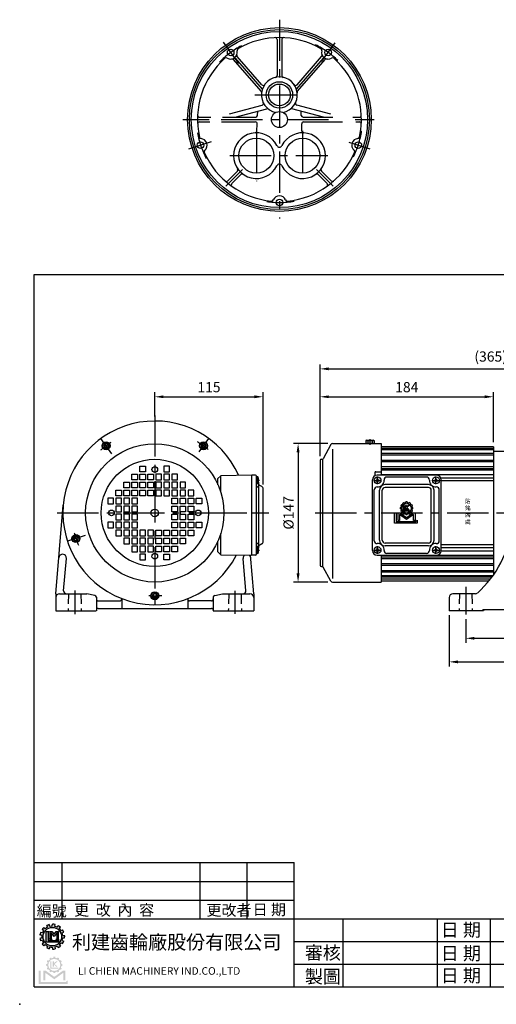
# Model space of a CAD drawing. Extents: x 1275 to 2335, y 13 to 1061.
# Drawn here: x 1275 to 1781, y 13 to 1057 of the extents above; entities that cross this region are included whole.
import ezdxf

# ---------------------------------------------------------------- set-up
doc = ezdxf.new("R2010")
doc.units = 0
doc.header["$LTSCALE"] = 35
doc.header["$MEASUREMENT"] = 0
doc.header["$PDSIZE"] = 10
doc.linetypes.add('CENTER', pattern=[2, 1.25, -0.25, 0.25, -0.25])
doc.linetypes.add('HIDDEN', pattern=[0.45, 0.3, -0.15])
doc.layers.get('DEFPOINTS').update_dxf_attribs({"linetype": 'CONTINUOUS'})
for name, color, linetype in [('BORDER', 5, 'CONTINUOUS'), ('CENTER', 6, 'CENTER'), ('DIM', 3, 'CONTINUOUS'), ('HACHURE', 1, 'CONTINUOUS'), ('HATCH', 1, 'CONTINUOUS'), ('HIDDEN', 4, 'HIDDEN'), ('MAIN', 7, 'CONTINUOUS')]:
    doc.layers.add(name, color=color, linetype=linetype)
doc.styles.add('CHINA', font='ROMANC', dxfattribs={"height": 10.8, "bigfont": 'CHINA'})
doc.styles.add('CLARK', font='KAIU.TTF')
doc.styles.add('ROMANC', font='romanc')
doc.dimstyles.new('CHINA', dxfattribs={"dimscale": 4, "dimtxt": 2.7, "dimasz": 2.3, "dimexe": 1.2, "dimexo": 1.2, "dimgap": 1.2, "dimtad": 1, "dimdec": 1, "dimlfac": -1, "dimzin": 9, "dimdsep": 46, "dimtxsty": 'CHINA', "dimcen": 0, "dimclrd": 3, "dimclre": 3, "dimclrt": 3, "dimadec": 0, "dimazin": 2, "dimtm": 1e-09, "dimtfac": 0.7, "dimtdec": 1, "dimtmove": 0, "dimatfit": 3, "dimfxl": 0, "dimtolj": 1, "dimtzin": 9, "dimlwd": 25, "dimlwe": 25, "dimarcsym": 0})

# ---------------------------------------------------------------- blocks, each defined once
blk = doc.blocks.new('A$C6C350A43')
at = {"layer": 'DIM', "insert": (0.1, 29.9), "char_height": 4.375, "width": 108.124, "attachment_point": 1, "style": 'CHINA'}
blk.add_mtext('{\\fTxt|b0|i0|c136|p2;貼\\P銘\\P牌\\P處}', dxfattribs=at)
blk = doc.blocks.new('A$C7D372D55')
at = {"layer": 'MAIN'}
blk.add_blockref('A$C6C350A43', (0, 0), dxfattribs=at)
blk = doc.blocks.new('A$C201A7DAB')
at = {"layer": 'DIM'}
blk.add_blockref('A$C7D372D55', (0, 0), dxfattribs=at)
blk = doc.blocks.new('A$C54F47C7C')
at = {"layer": 'HACHURE'}
for p, q in [((1.7, 3.9), (2.4, 3.9)), ((1.7, 3.4), (2.4, 3.4)), ((3.4, 4.9), (3.4, 5.6)), ((3.4, 1.7), (3.4, 2.4)), ((3.9, 4.9), (3.9, 5.6)), ((3.9, 1.7), (3.9, 2.4)), ((4.9, 3.9), (5.6, 3.9)), ((4.9, 3.4), (5.6, 3.4))]:
    blk.add_line(p, q, dxfattribs=at)
for centre, radius, start, end in [((3.7, 3.7), 1.95, 172.6341, 187.3659), ((2.4, 4.9), 1, 270, 0), ((2.4, 2.4), 1, 0, 90), ((3.7, 3.7), 1.95, 82.6341, 97.3659), ((3.7, 3.7), 1.95, 262.6341, 277.3659), ((4.9, 4.9), 1, 180, 270), ((4.9, 2.4), 1, 90, 180), ((3.7, 3.7), 1.95, 352.6341, 7.3659)]:
    blk.add_arc(centre, radius, start, end, dxfattribs=at)
at = {"layer": 'MAIN'}
blk.add_circle((3.7, 3.7), 3.65, dxfattribs=at)
blk = doc.blocks.new('A$C1EA87C79')
at = {"layer": 'CENTER', "ltscale": 0.2}
for p, q in [((0, 4.1), (8.2, 4.1)), ((4.1, 0), (4.1, 8.2))]:
    blk.add_line(p, q, dxfattribs=at)
at = {"layer": 'MAIN'}
blk.add_blockref('A$C54F47C7C', (0.4, 0.4), dxfattribs=at)
blk = doc.blocks.new('A$C38B337E3')
at = {"layer": 'CENTER'}
blk.add_line((4.5, 0), (4.5, 6.1), dxfattribs=at)
at = {"layer": 'MAIN'}
for p, q in [((0.6, 4.8), (0, 4.5)), ((0, 4.5), (0, 1.7)), ((0, 1.7), (9, 1.7)), ((0.6, 4.8), (8.4, 4.8)), ((0.9, 1.3), (0.9, 1.7)), ((2.3, 4.5), (2.3, 1.7)), ((6.8, 4.5), (6.8, 1.7)), ((8.1, 1.3), (8.1, 1.7)), ((8.4, 4.8), (9, 4.5)), ((9, 4.5), (9, 1.7))]:
    blk.add_line(p, q, dxfattribs=at)
for centre, start, end in [((0, -2.6), 72.412, 85.6435), ((4.5, -2.6), 72.412, 107.588), ((9, -2.6), 94.3565, 107.588)]:
    blk.add_arc(centre, 7.45, start, end, dxfattribs=at)
blk = doc.blocks.new('A$C25C341DA')
at = {"layer": 'DIM'}
blk.add_blockref('A$C38B337E3', (0, 0), dxfattribs=at)
blk = doc.blocks.new('*D46')
at = {"layer": 'DEFPOINTS', "color": 0}
for p in [(1533.3, 657.2), (1418.3, 631.5), (1533.3, 559.3)]:
    blk.add_point(p, dxfattribs=at)
at = {"layer": 'DIM', "color": 3, "lineweight": 25}
for p, q in [((1418.3, 636.3), (1418.3, 662)), ((1533.3, 564.1), (1533.3, 662)), ((1427.5, 657.2), (1524.1, 657.2))]:
    blk.add_line(p, q, dxfattribs=at)
at = {"layer": 'DIM', "color": 3}
for points in [[(1427.5, 658.7), (1427.5, 655.7), (1418.3, 657.2)], [(1524.1, 658.7), (1524.1, 655.7), (1533.3, 657.2)]]:
    blk.add_solid(points, dxfattribs=at)
at = {"layer": 'DIM', "color": 3, "insert": (1475.8, 667.4), "char_height": 10.8, "attachment_point": 5, "style": 'CHINA'}
blk.add_mtext('\\A1;115', dxfattribs=at)
blk = doc.blocks.new('*D47')
at = {"layer": 'DEFPOINTS', "color": 0}
for p in [(1606.9, 607.5), (1570.4, 460.5), (1606.9, 460.5)]:
    blk.add_point(p, dxfattribs=at)
at = {"layer": 'DIM', "color": 3, "lineweight": 25}
for p, q in [((1602.1, 607.5), (1565.6, 607.5)), ((1570.4, 598.3), (1570.4, 469.7)), ((1602.1, 460.5), (1565.6, 460.5))]:
    blk.add_line(p, q, dxfattribs=at)
at = {"layer": 'DIM', "color": 3}
for points in [[(1568.8, 598.3), (1571.9, 598.3), (1570.4, 607.5)], [(1568.8, 469.7), (1571.9, 469.7), (1570.4, 460.5)]]:
    blk.add_solid(points, dxfattribs=at)
at = {"layer": 'DIM', "color": 3, "insert": (1560.2, 534), "char_height": 10.8, "attachment_point": 5, "rotation": 90, "style": 'CHINA'}
blk.add_mtext('\\A1;%%c147', dxfattribs=at)
blk = doc.blocks.new('*D48')
at = {"layer": 'DEFPOINTS', "color": 0}
for p in [(1777.7, 657.2), (1777.7, 604.2), (1593.7, 589.5)]:
    blk.add_point(p, dxfattribs=at)
at = {"layer": 'DIM', "color": 3, "lineweight": 25}
for p, q in [((1593.7, 594.3), (1593.7, 662)), ((1777.7, 609), (1777.7, 662)), ((1602.9, 657.2), (1768.5, 657.2))]:
    blk.add_line(p, q, dxfattribs=at)
at = {"layer": 'DIM', "color": 3}
for points in [[(1602.9, 658.7), (1602.9, 655.7), (1593.7, 657.2)], [(1768.5, 658.7), (1768.5, 655.7), (1777.7, 657.2)]]:
    blk.add_solid(points, dxfattribs=at)
at = {"layer": 'DIM', "color": 3, "insert": (1685.7, 667.4), "char_height": 10.8, "attachment_point": 5, "style": 'CHINA'}
blk.add_mtext('\\A1;184', dxfattribs=at)
blk = doc.blocks.new('*D52')
at = {"layer": 'DEFPOINTS', "color": 0}
for p in [(1748.2, 426), (1878.2, 426), (1878.2, 400.9)]:
    blk.add_point(p, dxfattribs=at)
at = {"layer": 'DIM', "color": 3, "lineweight": 25}
for p, q in [((1748.2, 421.2), (1748.2, 396.1)), ((1878.2, 421.2), (1878.2, 396.1)), ((1757.4, 400.9), (1869, 400.9))]:
    blk.add_line(p, q, dxfattribs=at)
at = {"layer": 'DIM', "color": 3}
for points in [[(1757.4, 402.4), (1757.4, 399.4), (1748.2, 400.9)], [(1869, 402.4), (1869, 399.4), (1878.2, 400.9)]]:
    blk.add_solid(points, dxfattribs=at)
at = {"layer": 'DIM', "color": 3, "insert": (1813.2, 411.1), "char_height": 10.8, "attachment_point": 5, "style": 'CHINA'}
blk.add_mtext('\\A1;130', dxfattribs=at)
blk = doc.blocks.new('*D53')
at = {"layer": 'DEFPOINTS', "color": 0}
for p in [(1730.7, 430.1), (1895.7, 430.1), (1895.7, 375.9)]:
    blk.add_point(p, dxfattribs=at)
at = {"layer": 'DIM', "color": 3, "lineweight": 25}
for p, q in [((1730.7, 425.3), (1730.7, 371.1)), ((1895.7, 425.3), (1895.7, 371.1)), ((1739.9, 375.9), (1886.5, 375.9))]:
    blk.add_line(p, q, dxfattribs=at)
at = {"layer": 'DIM', "color": 3}
for points in [[(1739.9, 377.4), (1739.9, 374.4), (1730.7, 375.9)], [(1886.5, 377.4), (1886.5, 374.4), (1895.7, 375.9)]]:
    blk.add_solid(points, dxfattribs=at)
at = {"layer": 'DIM', "color": 3, "insert": (1813.2, 386.1), "char_height": 10.8, "attachment_point": 5, "style": 'CHINA'}
blk.add_mtext('\\A1;165', dxfattribs=at)
blk = doc.blocks.new('*D63')
at = {"layer": 'DEFPOINTS', "color": 0}
for p in [(1955.7, 686.8), (1593.7, 589.5), (1955.7, 575.1)]:
    blk.add_point(p, dxfattribs=at)
at = {"layer": 'DIM', "color": 3, "lineweight": 25}
for p, q in [((1593.7, 594.3), (1593.7, 691.6)), ((1955.7, 579.9), (1955.7, 691.6)), ((1602.9, 686.8), (1946.5, 686.8))]:
    blk.add_line(p, q, dxfattribs=at)
at = {"layer": 'DIM', "color": 3}
for points in [[(1602.9, 688.4), (1602.9, 685.3), (1593.7, 686.8)], [(1946.5, 688.4), (1946.5, 685.3), (1955.7, 686.8)]]:
    blk.add_solid(points, dxfattribs=at)
at = {"layer": 'DIM', "color": 3, "insert": (1774.7, 699.9), "char_height": 10.8, "attachment_point": 5, "style": 'CHINA'}
blk.add_mtext('\\A1;(365)', dxfattribs=at)
blk = doc.blocks.new('3-02')
at = {"layer": 'HACHURE'}
for p, q in [((-1.31, 2.49), (-1.48, 2.95)), ((-0.67, 2.73), (-0.85, 3.19)), ((0, 2.81), (0.06, 3.3)), ((0.67, 2.73), (0.73, 3.22)), ((1.31, 2.49), (1.59, 2.89)), ((-2.79, 0.34), (-3.27, 0.46)), ((-2.63, 1), (-3.11, 1.12)), ((-2.32, 1.6), (-2.68, 1.92)), ((-1.86, 2.11), (-2.23, 2.43)), ((-1.72, 1.35), (-0.94, 1.35)), ((-1.58, 1.22), (-1.72, 1.35)), ((-1.58, -1.18), (-1.58, 1.22)), ((-0.94, 1.35), (-1.11, 1.21)), ((-1.11, 1.21), (-1.11, -1.06)), ((-0.73, 1.34), (-0.09, 1.34)), ((-0.6, 1.21), (-0.73, 1.34)), ((-0.6, -0.52), (-0.6, 1.21)), ((-0.33, 1.04), (-0.33, -0.48)), ((0.46, 0.02), (-0.33, 1.04)), ((-0.09, 1.34), (0.46, 0.69)), ((0.46, 0.69), (1.02, 1.35)), ((1.26, 1.07), (0.46, 0.02)), ((1.02, 1.35), (1.64, 1.35)), ((1.26, -0.49), (1.26, 1.07)), ((1.64, 1.35), (1.52, 1.21)), ((1.52, 1.21), (1.52, -0.52)), ((1.87, 2.1), (2.14, 2.51)), ((2.31, 1.6), (2.75, 1.83)), ((2.63, 1), (3.06, 1.22)), ((2.79, 0.34), (3.28, 0.34)), ((-2.79, -0.34), (-3.27, -0.46)), ((-2.63, -1), (-3.11, -1.12)), ((-2.32, -1.6), (-2.68, -1.92)), ((-1.86, -2.11), (-2.23, -2.43)), ((-1.7, -1.24), (-1.58, -1.18)), ((-1.5, -1.46), (-1.7, -1.24)), ((1.66, -1.46), (-1.5, -1.46)), ((-1.31, -2.49), (-1.48, -2.95)), ((-1.11, -1.06), (1.47, -1.06)), ((-0.72, -0.73), (-0.6, -0.52)), ((-0.04, -0.73), (-0.72, -0.73)), ((-0.33, -0.48), (-0.04, -0.73)), ((0.98, -0.72), (1.26, -0.49)), ((1.65, -0.72), (0.98, -0.72)), ((1.31, -2.49), (1.59, -2.89)), ((1.47, -1.06), (1.66, -0.87)), ((1.52, -0.52), (1.65, -0.72)), ((1.66, -0.87), (1.66, -1.46)), ((1.87, -2.1), (2.14, -2.51)), ((2.31, -1.6), (2.75, -1.83)), ((2.63, -1), (3.06, -1.22)), ((2.79, -0.34), (3.28, -0.34)), ((-0.67, -2.73), (-0.85, -3.19)), ((0, -2.81), (0.06, -3.3)), ((0.67, -2.73), (0.73, -3.22))]:
    blk.add_line(p, q, dxfattribs=at)
blk.add_circle((0, 0), 2.46, dxfattribs=at)
for radius, start, end in [(3.3, 104.8607, 116.6778), (2.81, 90.0137, 103.8325), (3.3, 77.1684, 88.9855), (2.81, 62.3214, 76.1402), (3.3, 49.4761, 61.2932), (3.3, 160.2453, 172.0624), (2.81, 173.0906, 186.9094), (3.3, 132.553, 144.3701), (2.81, 145.3983, 159.2171), (2.81, 117.706, 131.5248), (2.81, 34.6291, 48.4479), (2.81, 6.9368, 20.7555), (3.3, 21.7837, 33.6009), (3.3, 354.0914, 5.9086), (3.3, 187.9376, 199.7547), (3.3, 215.6299, 227.447), (2.81, 200.7829, 214.6017), (2.81, 228.4752, 242.294), (2.81, 283.8598, 297.6786), (3.3, 298.7068, 310.5239), (2.81, 311.5521, 325.3709), (2.81, 339.2445, 353.0632), (3.3, 326.3991, 338.2163), (3.3, 243.3222, 255.1393), (2.81, 256.1675, 269.9863), (3.3, 271.0145, 282.8316)]:
    blk.add_arc((0, 0), radius, start, end, dxfattribs=at)

msp = doc.modelspace()

# ---------------------------------------------------------------- hatches: boundary and pattern name
at = {"layer": 'HACHURE'}
h = msp.add_hatch(color=256, dxfattribs=at)
h.paths.add_polyline_path([(1314.78, 94.27, 0.060369), (1312.25, 95.23), (1312.49, 97.18, 0.0516077), (1309.79, 97.5), (1309.56, 95.56, 0.060369), (1306.87, 95.23), (1306.17, 97.06, 0.0516077), (1303.63, 96.1), (1304.33, 94.27, 0.060369), (1302.1, 92.73), (1300.63, 94.03, 0.0516077), (1298.83, 92), (1300.3, 90.7, 0.060369), (1299.04, 88.3), (1297.14, 88.77, 0.0516077), (1296.49, 86.13), (1298.39, 85.66, 0.060369), (1298.39, 82.95), (1296.49, 82.48, 0.0516077), (1297.14, 79.84), (1299.04, 80.31, 0.060369), (1300.3, 77.92), (1298.83, 76.62, 0.0516077), (1300.63, 74.58), (1302.1, 75.88, 0.060369), (1304.33, 74.35), (1303.63, 72.51, 0.0516077), (1306.17, 71.55), (1306.87, 73.38, 0.060369), (1309.56, 73.06), (1309.79, 71.11, 0.0516077), (1312.49, 71.44), (1312.25, 73.38, 0.060369), (1314.78, 74.34), (1315.9, 72.73, 0.0516077), (1318.14, 74.27), (1317.02, 75.89, 0.060369), (1318.82, 77.91), (1320.55, 77, 0.0516077), (1321.82, 79.41), (1320.08, 80.32, 0.060369), (1320.73, 82.95), (1322.69, 82.95, 0.0516077), (1322.69, 85.67), (1320.73, 85.67, 0.060369), (1320.08, 88.29), (1321.82, 89.2, 0.0516077), (1320.55, 91.61), (1318.82, 90.7, 0.060369), (1317.02, 92.73), (1318.14, 94.34, 0.0516077), (1315.9, 95.88)])
h.paths.add_polyline_path([(1319.39, 84.31, -1), (1299.73, 84.31, -1)], flags=16)
h.paths.add_polyline_path([(1316.12, 89.7), (1315.63, 89.16), (1315.63, 82.22), (1316.14, 81.42), (1313.48, 81.42), (1314.61, 82.35), (1314.61, 88.57), (1311.39, 84.39), (1308.24, 88.45), (1308.24, 82.37), (1309.4, 81.4), (1306.66, 81.4), (1307.15, 82.22), (1307.15, 89.16), (1306.62, 89.67), (1309.18, 89.67), (1311.39, 87.07), (1313.65, 89.7)], flags=0)
h.paths.add_polyline_path([(1305.81, 89.71), (1305.13, 89.13), (1305.13, 80.05), (1315.42, 80.05), (1316.21, 80.83), (1316.21, 78.47), (1303.55, 78.47), (1302.76, 79.36), (1303.23, 79.57), (1303.23, 89.18), (1302.68, 89.71)], flags=0)
h = msp.add_hatch(color=256, dxfattribs=at)
edge = h.paths.add_edge_path(flags=16)
edge.add_arc((1311.7, 54.3), 6.37, 0, 360)
h.paths.add_polyline_path([(1325.91, 34.23), (1325.91, 37.95), (1323.9, 36.21), (1297.31, 36.21), (1297.31, 48.32), (1295.21, 48.32), (1295.21, 34.23)])
edge = h.paths.add_edge_path()
edge.add_arc((1311.7, 54.3), 7.64, 37.21859, 52.78141)
edge.add_line((1316.32, 60.38), (1316.83, 61.27))
edge.add_arc((1311.7, 54.3), 8.66, 53.63441, 66.36559)
edge.add_line((1315.17, 62.23), (1314.66, 61.34))
edge.add_arc((1311.7, 54.3), 7.64, 67.21859, 82.78141)
edge.add_line((1312.66, 61.88), (1312.66, 62.91))
edge.add_arc((1311.7, 54.3), 8.66, 83.63441, 96.36559)
edge.add_line((1310.74, 62.91), (1310.74, 61.88))
edge.add_arc((1311.7, 54.3), 7.64, 97.21859, 112.78141)
edge.add_line((1308.74, 61.34), (1308.23, 62.23))
edge.add_arc((1311.7, 54.3), 8.66, 113.63441, 126.36559)
edge.add_line((1306.57, 61.27), (1307.08, 60.38))
edge.add_arc((1311.7, 54.3), 7.64, 127.21859, 142.78141)
edge.add_line((1305.62, 58.92), (1304.73, 59.43))
edge.add_arc((1311.7, 54.3), 8.66, 143.63441, 156.36559)
edge.add_line((1303.77, 57.77), (1304.66, 57.26))
edge.add_arc((1311.7, 54.3), 7.64, 157.21859, 172.78141)
edge.add_line((1304.12, 55.26), (1303.09, 55.26))
edge.add_arc((1311.7, 54.3), 8.66, 173.63441, 186.36559)
edge.add_line((1303.09, 53.34), (1304.12, 53.34))
edge.add_arc((1311.7, 54.3), 7.64, 187.21859, 202.78141)
edge.add_line((1304.66, 51.34), (1303.77, 50.83))
edge.add_arc((1311.7, 54.3), 8.66, 203.63441, 216.36559)
edge.add_line((1304.73, 49.17), (1305.62, 49.68))
edge.add_arc((1311.7, 54.3), 7.64, 217.21859, 232.78141)
edge.add_line((1307.08, 48.22), (1306.57, 47.33))
edge.add_arc((1311.7, 54.3), 8.66, 233.63441, 246.36559)
edge.add_line((1308.23, 46.37), (1308.74, 47.26))
edge.add_arc((1311.7, 54.3), 7.64, 247.21859, 262.78141)
edge.add_line((1310.74, 46.72), (1310.74, 45.7))
edge.add_arc((1311.7, 54.3), 8.66, 263.63441, 276.36559)
edge.add_line((1312.66, 45.7), (1312.66, 46.72))
edge.add_arc((1311.7, 54.3), 7.64, 277.21859, 292.78141)
edge.add_line((1314.66, 47.26), (1315.17, 46.37))
edge.add_arc((1311.7, 54.3), 8.66, 293.63441, 306.36559)
edge.add_line((1316.83, 47.33), (1316.32, 48.22))
edge.add_arc((1311.7, 54.3), 7.64, 307.21859, 322.78141)
edge.add_line((1317.78, 49.68), (1318.67, 49.17))
edge.add_arc((1311.7, 54.3), 8.66, 323.63441, 336.36559)
edge.add_line((1319.63, 50.83), (1318.74, 51.34))
edge.add_arc((1311.7, 54.3), 7.64, 337.21859, 352.78141)
edge.add_line((1319.28, 53.34), (1320.3, 53.34))
edge.add_arc((1311.7, 54.3), 8.66, 353.63441, 366.36559)
edge.add_line((1320.3, 55.26), (1319.28, 55.26))
edge.add_arc((1311.7, 54.3), 7.64, 7.21859, 22.78141)
edge.add_line((1318.74, 57.26), (1319.63, 57.77))
edge.add_arc((1311.7, 54.3), 8.66, 23.63441, 36.36559)
edge.add_line((1318.67, 59.43), (1317.78, 58.92))
h.paths.add_polyline_path([(1321.14, 45.89), (1311.7, 39.09), (1302.25, 45.89), (1302.25, 37.87), (1300.16, 37.87), (1300.16, 48.32), (1302.45, 48.32), (1311.7, 41.65), (1320.95, 48.32), (1323.24, 48.32), (1323.24, 37.87), (1321.14, 37.87)])
h.paths.add_polyline_path([(1310.11, 58.05), (1310.11, 52.29), (1311.35, 52.29), (1311.35, 54.74), (1313.81, 52.29), (1315.17, 52.29), (1312, 55.32), (1315.26, 58.05), (1313.6, 58.05), (1311.35, 56.19), (1311.35, 58.05)], flags=0)
h.paths.add_polyline_path([(1315.82, 50.17), (1315.82, 51.39), (1308.58, 51.39), (1308.58, 58.05), (1307.35, 58.05), (1307.35, 50.17)], flags=0)

# ---------------------------------------------------------------- linework, layer by layer
at = {"layer": 'BORDER'}
for p, q in [((1290.24, 787.06), (2326.24, 787.06)), ((1290.24, 31.06), (1290.24, 787.06)), ((1290.24, 103.06), (2326.24, 103.06)), ((1290.24, 31.06), (2326.24, 31.06))]:
    msp.add_line(p, q, dxfattribs=at)
at = {"layer": 'CENTER', "color": 191}
for p, q in [((1550.59, 1057.35), (1550.59, 846.4)), ((1507.49, 1010.72), (1491.06, 1033.33)), ((1595.26, 1012.89), (1609.7, 1032.76)), ((1532.61, 983.7), (1503.37, 1017.24)), ((1568.57, 983.7), (1597.81, 1017.24)), ((1524.65, 977.56), (1575.45, 977.56)), ((1448.08, 951.4), (1476.14, 951.4)), ((1488.79, 951.4), (1608.01, 951.4)), ((1631.01, 951.4), (1651, 951.4)), ((1526.09, 938.83), (1526.09, 885.83)), ((1575.09, 939.41), (1575.09, 887.56)), ((1478.22, 927.88), (1454.1, 920.04)), ((1624.11, 927.51), (1646.68, 920.18)), ((1498.05, 913.06), (1601.82, 913.06)), ((1511.26, 898.23), (1493.63, 880.6)), ((1589.92, 898.23), (1607.54, 880.6))]:
    msp.add_line(p, q, dxfattribs=at)
at = {"layer": 'CENTER'}
for p, q in [((1418.33, 637.48), (1418.33, 427.64)), ((1525.66, 568.54), (1529.43, 568.54)), ((1314.83, 533.98), (1539.33, 533.98)), ((1469.33, 533.98), (1533.33, 533.98)), ((1588.5, 533.98), (1823.34, 533.98)), ((1525.66, 494.54), (1529.43, 494.54)), ((1333.33, 451.77), (1333.33, 426.57)), ((1503.33, 451.27), (1503.33, 426.76)), ((1748.2, 455.6), (1748.2, 426))]:
    msp.add_line(p, q, dxfattribs=at)
at = {"layer": 'CENTER', "color": 6}
for p, q in [((1372.86, 596.57), (1361.02, 612.86)), ((1465.5, 598.91), (1475.64, 612.86)), ((1344.55, 510.01), (1325.6, 503.85))]:
    msp.add_line(p, q, dxfattribs=at)
at = {"layer": 'CENTER', "color": 191}
for start, end in [(117.22542, 136.15402), (45.22542, 64.15402), (189.22542, 208.15402), (333.22542, 352.15402), (261.22542, 280.15402)]:
    msp.add_arc((1550.59, 951.4), 88, start, end, dxfattribs=at)
at = {"layer": 'CENTER', "color": 6}
for start, end in [(121.8715, 130.94933), (49.8715, 58.94933), (193.8715, 202.94933), (265.8715, 274.94933)]:
    msp.add_arc((1418.33, 533.98), 88, start, end, dxfattribs=at)
at = {"layer": 'DIM'}
for p, q in [((1320.17, 103.06), (1320.17, 162.92)), ((1466.48, 103.06), (1466.48, 162.92)), ((1516.36, 103.06), (1516.36, 162.92)), ((1290.24, 142.96), (1566.24, 142.96)), ((1290.24, 123.01), (1566.24, 123.01)), ((1566.24, 31.06), (1566.24, 103.06)), ((1566.24, 31.06), (1566.24, 103.06)), ((1618.24, 31.06), (1618.24, 103.06)), ((1718.24, 31.06), (1718.24, 103.06)), ((1774.71, 31.06), (1774.71, 103.06)), ((1566.24, 79.06), (2170.24, 79.06)), ((1566.24, 55.06), (2014.24, 55.06))]:
    msp.add_line(p, q, dxfattribs=at)
at = {"layer": 'HACHURE'}
for p, q in [((1606.89, 601.54), (1606.89, 464.35)), ((1777.7, 602.16), (1658.7, 602.16)), ((1777.7, 600.83), (1658.7, 600.83)), ((1777.7, 596.88), (1658.7, 596.88)), ((1777.7, 595.4), (1658.7, 595.4)), ((1777.7, 589.75), (1658.7, 589.75)), ((1777.7, 588.11), (1658.7, 588.11)), ((1777.7, 582.87), (1658.7, 582.87)), ((1777.7, 580.9), (1658.7, 580.9)), ((1777.7, 579.18), (1658.7, 579.18)), ((1488.33, 555.99), (1488.33, 573.46)), ((1777.7, 574.54), (1658.7, 574.54)), ((1777.7, 570.99), (1721.78, 570.99)), ((1681.91, 543.65), (1681.53, 544.31)), ((1682.83, 545.06), (1683.2, 544.4)), ((1684.78, 544.83), (1684.78, 545.58)), ((1686.28, 545.58), (1686.28, 544.83)), ((1687.86, 544.4), (1688.24, 545.06)), ((1689.53, 544.31), (1689.16, 543.65)), ((1672.65, 523.19), (1672.65, 534.2)), ((1672.65, 534.2), (1674.29, 534.2)), ((1674.29, 534.2), (1674.29, 524.74)), ((1676.51, 526.04), (1676.51, 534.2)), ((1676.51, 534.2), (1678.3, 534.2)), ((1678.3, 534.2), (1685.53, 528.99)), ((1678.82, 539.62), (1679.58, 539.62)), ((1679.58, 538.12), (1678.82, 538.12)), ((1680, 541.2), (1679.35, 541.58)), ((1679.35, 536.17), (1680, 536.55)), ((1680.1, 542.88), (1680.75, 542.5)), ((1680.75, 535.25), (1680.1, 534.87)), ((1681.53, 533.44), (1681.91, 534.09)), ((1682.13, 535.64), (1682.13, 541.8)), ((1682.13, 541.8), (1683.09, 541.8)), ((1688.75, 535.64), (1682.13, 535.64)), ((1683.2, 533.34), (1682.83, 532.69)), ((1683.09, 541.8), (1683.09, 536.6)), ((1683.09, 536.6), (1688.75, 536.6)), ((1684.29, 537.3), (1684.29, 541.8)), ((1684.29, 541.8), (1685.26, 541.8)), ((1685.26, 537.3), (1684.29, 537.3)), ((1684.78, 532.16), (1684.78, 532.92)), ((1685.26, 541.8), (1685.26, 540.35)), ((1685.26, 540.35), (1687.01, 541.8)), ((1687.18, 537.3), (1685.26, 539.22)), ((1685.26, 539.22), (1685.26, 537.3)), ((1685.53, 528.99), (1692.76, 534.2)), ((1688.31, 541.8), (1685.77, 539.67)), ((1685.77, 539.67), (1688.24, 537.3)), ((1686.28, 532.92), (1686.28, 532.16)), ((1687.01, 541.8), (1688.31, 541.8)), ((1688.24, 537.3), (1687.18, 537.3)), ((1688.24, 532.69), (1687.86, 533.34)), ((1688.75, 536.6), (1688.75, 535.64)), ((1689.16, 534.09), (1689.53, 533.44)), ((1690.31, 542.5), (1690.97, 542.88)), ((1690.97, 534.87), (1690.31, 535.25)), ((1691.72, 541.58), (1691.06, 541.2)), ((1691.06, 536.55), (1691.72, 536.17)), ((1691.48, 539.62), (1692.24, 539.62)), ((1692.24, 538.12), (1691.48, 538.12)), ((1692.76, 534.2), (1694.55, 534.2)), ((1694.55, 534.2), (1694.55, 526.04)), ((1696.63, 523.19), (1672.65, 523.19)), ((1674.29, 524.74), (1695.06, 524.74)), ((1678.15, 526.04), (1676.51, 526.04)), ((1685.53, 526.99), (1678.15, 532.31)), ((1678.15, 532.31), (1678.15, 526.04)), ((1692.91, 532.31), (1685.53, 526.99)), ((1692.91, 526.04), (1692.91, 532.31)), ((1694.55, 526.04), (1692.91, 526.04)), ((1695.06, 524.74), (1696.63, 526.1)), ((1696.63, 526.1), (1696.63, 523.19)), ((1488.33, 489.62), (1488.33, 511.98)), ((1777.7, 493.43), (1722.17, 493.43)), ((1777.7, 496.98), (1722.2, 496.98)), ((1777.7, 488.79), (1658.7, 488.79)), ((1777.7, 487.07), (1658.7, 487.07)), ((1777.7, 485.09), (1658.7, 485.09)), ((1777.7, 479.85), (1658.7, 479.85)), ((1777.7, 478.21), (1658.7, 478.21)), ((1777.7, 472.56), (1658.7, 472.56)), ((1777.7, 471.08), (1658.7, 471.08))]:
    msp.add_line(p, q, dxfattribs=at)
for points in [[(1400.08, 569.23), (1394.08, 569.23), (1394.08, 575.23), (1400.08, 575.23)], [(1408.58, 577.73), (1402.58, 577.73), (1402.58, 583.73), (1408.58, 583.73)], [(1408.58, 569.23), (1402.58, 569.23), (1402.58, 575.23), (1408.58, 575.23)], [(1417.08, 569.23), (1411.08, 569.23), (1411.08, 575.23), (1417.08, 575.23)], [(1419.58, 569.23), (1425.58, 569.23), (1425.58, 575.23), (1419.58, 575.23)], [(1428.08, 577.73), (1434.08, 577.73), (1434.08, 583.73), (1428.08, 583.73)], [(1428.08, 569.23), (1434.08, 569.23), (1434.08, 575.23), (1428.08, 575.23)], [(1436.58, 569.23), (1442.58, 569.23), (1442.58, 575.23), (1436.58, 575.23)], [(1391.58, 560.73), (1385.58, 560.73), (1385.58, 566.73), (1391.58, 566.73)], [(1400.08, 560.73), (1394.08, 560.73), (1394.08, 566.73), (1400.08, 566.73)], [(1408.58, 560.73), (1402.58, 560.73), (1402.58, 566.73), (1408.58, 566.73)], [(1417.08, 560.73), (1411.08, 560.73), (1411.08, 566.73), (1417.08, 566.73)], [(1419.58, 560.73), (1425.58, 560.73), (1425.58, 566.73), (1419.58, 566.73)], [(1428.08, 560.73), (1434.08, 560.73), (1434.08, 566.73), (1428.08, 566.73)], [(1436.58, 560.73), (1442.58, 560.73), (1442.58, 566.73), (1436.58, 566.73)], [(1445.08, 560.73), (1451.08, 560.73), (1451.08, 566.73), (1445.08, 566.73)], [(1383.08, 552.23), (1377.08, 552.23), (1377.08, 558.23), (1383.08, 558.23)], [(1391.58, 552.23), (1385.58, 552.23), (1385.58, 558.23), (1391.58, 558.23)], [(1400.08, 552.23), (1394.08, 552.23), (1394.08, 558.23), (1400.08, 558.23)], [(1408.58, 552.23), (1402.58, 552.23), (1402.58, 558.23), (1408.58, 558.23)], [(1417.08, 552.23), (1411.08, 552.23), (1411.08, 558.23), (1417.08, 558.23)], [(1419.58, 552.23), (1425.58, 552.23), (1425.58, 558.23), (1419.58, 558.23)], [(1428.08, 552.23), (1434.08, 552.23), (1434.08, 558.23), (1428.08, 558.23)], [(1436.58, 552.23), (1442.58, 552.23), (1442.58, 558.23), (1436.58, 558.23)], [(1445.08, 552.23), (1451.08, 552.23), (1451.08, 558.23), (1445.08, 558.23)], [(1453.58, 552.23), (1459.58, 552.23), (1459.58, 558.23), (1453.58, 558.23)], [(1374.58, 549.73), (1368.58, 549.73), (1368.58, 543.73), (1374.58, 543.73)], [(1383.08, 549.73), (1377.08, 549.73), (1377.08, 543.73), (1383.08, 543.73)], [(1391.58, 549.73), (1385.58, 549.73), (1385.58, 543.73), (1391.58, 543.73)], [(1400.08, 549.73), (1394.08, 549.73), (1394.08, 543.73), (1400.08, 543.73)], [(1436.58, 549.73), (1442.58, 549.73), (1442.58, 543.73), (1436.58, 543.73)], [(1445.08, 549.73), (1451.08, 549.73), (1451.08, 543.73), (1445.08, 543.73)], [(1453.58, 549.73), (1459.58, 549.73), (1459.58, 543.73), (1453.58, 543.73)], [(1462.08, 549.73), (1468.08, 549.73), (1468.08, 543.73), (1462.08, 543.73)], [(1383.08, 541.23), (1377.08, 541.23), (1377.08, 535.23), (1383.08, 535.23)], [(1391.58, 541.23), (1385.58, 541.23), (1385.58, 535.23), (1391.58, 535.23)], [(1400.08, 541.23), (1394.08, 541.23), (1394.08, 535.23), (1400.08, 535.23)], [(1436.58, 541.23), (1442.58, 541.23), (1442.58, 535.23), (1436.58, 535.23)], [(1445.08, 541.23), (1451.08, 541.23), (1451.08, 535.23), (1445.08, 535.23)], [(1453.58, 541.23), (1459.58, 541.23), (1459.58, 535.23), (1453.58, 535.23)], [(1374.58, 524.23), (1368.58, 524.23), (1368.58, 518.23), (1374.58, 518.23)], [(1383.08, 532.73), (1377.08, 532.73), (1377.08, 526.73), (1383.08, 526.73)], [(1383.08, 524.23), (1377.08, 524.23), (1377.08, 518.23), (1383.08, 518.23)], [(1391.58, 532.73), (1385.58, 532.73), (1385.58, 526.73), (1391.58, 526.73)], [(1391.58, 524.23), (1385.58, 524.23), (1385.58, 518.23), (1391.58, 518.23)], [(1400.08, 532.73), (1394.08, 532.73), (1394.08, 526.73), (1400.08, 526.73)], [(1400.08, 524.23), (1394.08, 524.23), (1394.08, 518.23), (1400.08, 518.23)], [(1436.58, 532.73), (1442.58, 532.73), (1442.58, 526.73), (1436.58, 526.73)], [(1436.58, 524.23), (1442.58, 524.23), (1442.58, 518.23), (1436.58, 518.23)], [(1445.08, 532.73), (1451.08, 532.73), (1451.08, 526.73), (1445.08, 526.73)], [(1445.08, 524.23), (1451.08, 524.23), (1451.08, 518.23), (1445.08, 518.23)], [(1453.58, 532.73), (1459.58, 532.73), (1459.58, 526.73), (1453.58, 526.73)], [(1453.58, 524.23), (1459.58, 524.23), (1459.58, 518.23), (1453.58, 518.23)], [(1462.08, 524.23), (1468.08, 524.23), (1468.08, 518.23), (1462.08, 518.23)], [(1383.08, 515.73), (1377.08, 515.73), (1377.08, 509.73), (1383.08, 509.73)], [(1391.58, 515.73), (1385.58, 515.73), (1385.58, 509.73), (1391.58, 509.73)], [(1400.08, 515.73), (1394.08, 515.73), (1394.08, 509.73), (1400.08, 509.73)], [(1408.58, 515.73), (1402.58, 515.73), (1402.58, 509.73), (1408.58, 509.73)], [(1417.08, 515.73), (1411.08, 515.73), (1411.08, 509.73), (1417.08, 509.73)], [(1419.58, 515.73), (1425.58, 515.73), (1425.58, 509.73), (1419.58, 509.73)], [(1428.08, 515.73), (1434.08, 515.73), (1434.08, 509.73), (1428.08, 509.73)], [(1436.58, 515.73), (1442.58, 515.73), (1442.58, 509.73), (1436.58, 509.73)], [(1445.08, 515.73), (1451.08, 515.73), (1451.08, 509.73), (1445.08, 509.73)], [(1453.58, 515.73), (1459.58, 515.73), (1459.58, 509.73), (1453.58, 509.73)], [(1391.58, 507.23), (1385.58, 507.23), (1385.58, 501.23), (1391.58, 501.23)], [(1400.08, 507.23), (1394.08, 507.23), (1394.08, 501.23), (1400.08, 501.23)], [(1408.58, 507.23), (1402.58, 507.23), (1402.58, 501.23), (1408.58, 501.23)], [(1417.08, 507.23), (1411.08, 507.23), (1411.08, 501.23), (1417.08, 501.23)], [(1419.58, 507.23), (1425.58, 507.23), (1425.58, 501.23), (1419.58, 501.23)], [(1428.08, 507.23), (1434.08, 507.23), (1434.08, 501.23), (1428.08, 501.23)], [(1436.58, 507.23), (1442.58, 507.23), (1442.58, 501.23), (1436.58, 501.23)], [(1445.08, 507.23), (1451.08, 507.23), (1451.08, 501.23), (1445.08, 501.23)], [(1400.08, 498.73), (1394.08, 498.73), (1394.08, 492.73), (1400.08, 492.73)], [(1408.58, 498.73), (1402.58, 498.73), (1402.58, 492.73), (1408.58, 492.73)], [(1417.08, 498.73), (1411.08, 498.73), (1411.08, 492.73), (1417.08, 492.73)], [(1419.58, 498.73), (1425.58, 498.73), (1425.58, 492.73), (1419.58, 492.73)], [(1428.08, 498.73), (1434.08, 498.73), (1434.08, 492.73), (1428.08, 492.73)], [(1436.58, 498.73), (1442.58, 498.73), (1442.58, 492.73), (1436.58, 492.73)], [(1408.58, 490.23), (1402.58, 490.23), (1402.58, 484.23), (1408.58, 484.23)], [(1428.08, 490.23), (1434.08, 490.23), (1434.08, 484.23), (1428.08, 484.23)]]:
    msp.add_lwpolyline(points, close=True, dxfattribs=at)
for centre, radius in [((1418.33, 579.98), 3), ((1685.53, 538.87), 5), ((1685.53, 538.87), 5), ((1372.33, 533.98), 3), ((1464.33, 533.98), 3), ((1418.33, 487.98), 3)]:
    msp.add_circle(centre, radius, dxfattribs=at)
for radius, start, end in [(6, 127.18076, 142.81924), (6.75, 113.62063, 126.37937), (6, 97.18076, 112.81924), (6.75, 83.62063, 96.37937), (6, 67.18076, 82.81924), (6.75, 53.62063, 66.37937), (6, 37.18076, 52.81924), (6.75, 173.62063, 186.37937), (6.75, 143.62063, 156.37937), (6.75, 203.62063, 216.37937), (6, 157.18076, 172.81924), (6, 187.18076, 202.81924), (6, 217.18076, 232.81924), (6.75, 233.62063, 246.37937), (6, 247.18076, 262.81924), (6, 277.18076, 292.81924), (6.75, 293.62063, 306.37937), (6, 307.18076, 322.81924), (6.75, 23.62063, 36.37937), (6.75, 323.62063, 336.37937), (6, 7.18076, 22.81924), (6, 337.18076, 352.81924), (6.75, 353.62063, 6.37937), (6.75, 263.62063, 276.37937)]:
    msp.add_arc((1685.53, 538.87), radius, start, end, dxfattribs=at)
at = {"layer": 'HATCH', "linetype": 'ByBlock'}
for p, q in [((1776.9, 467.14), (1658.7, 467.14)), ((1775.93, 465.81), (1658.7, 465.81)), ((1774.36, 463.74), (1658.7, 463.74))]:
    msp.add_line(p, q, dxfattribs=at)
at = {"layer": 'HATCH'}
for centre, radius in [((1366.6, 605.18), 3.75), ((1366.6, 605.18), 2.31), ((1470.05, 605.18), 3.75), ((1470.05, 605.18), 2.31), ((1334.63, 506.79), 3.75), ((1334.63, 506.79), 2.31), ((1418.33, 445.98), 3.75), ((1418.33, 445.98), 2.31)]:
    msp.add_circle(centre, radius, dxfattribs=at)
at = {"layer": 'HIDDEN'}
for p, q in [((1326.83, 448.14), (1326.33, 430.14)), ((1339.83, 448.14), (1340.33, 430.14)), ((1496.83, 448.14), (1496.33, 430.14)), ((1509.83, 448.14), (1510.33, 430.14)), ((1741.7, 448.14), (1741.2, 430.14)), ((1754.7, 448.14), (1755.2, 430.14))]:
    msp.add_line(p, q, dxfattribs=at)
at = {"layer": 'MAIN'}
for p, q in [((1548.09, 1036.28), (1548.09, 998.07)), ((1553.09, 1036.28), (1553.09, 998.07)), ((1531.26, 981.45), (1501.97, 1015.05)), ((1531.9, 988.32), (1505.82, 1018.23)), ((1569.28, 988.32), (1595.35, 1018.23)), ((1569.92, 981.45), (1599.21, 1015.05)), ((1497.45, 957.4), (1532.14, 966.61)), ((1503.74, 953.9), (1537.31, 962.81)), ((1597.44, 953.9), (1563.86, 962.81)), ((1605.17, 957.02), (1569.04, 966.61)), ((1465.71, 953.9), (1477.84, 953.9)), ((1490, 953.9), (1525.38, 953.9)), ((1527.37, 955.81), (1527.56, 960.22)), ((1573.8, 955.81), (1573.62, 960.22)), ((1575.8, 953.9), (1607.26, 953.9)), ((1628.53, 953.9), (1635.47, 953.9)), ((1465.71, 948.9), (1476.62, 948.9)), ((1489.27, 948.9), (1524.99, 948.9)), ((1526.67, 939.18), (1526.99, 946.81)), ((1574.51, 939.18), (1574.19, 946.81)), ((1576.18, 948.9), (1617.65, 948.9)), ((1631.75, 948.9), (1635.47, 948.9)), ((1506.03, 896.54), (1495.75, 886.26)), ((1509.57, 893), (1500.03, 883.46)), ((1591.61, 893), (1601.15, 883.46)), ((1595.14, 896.54), (1605.42, 886.26)), ((1605.13, 606.44), (1596.99, 591.5)), ((1606.89, 607.48), (1658.7, 607.48)), ((1658.7, 607.48), (1658.7, 573.98)), ((1777.7, 604.22), (1658.7, 604.22)), ((1777.7, 604.22), (1777.7, 468.26)), ((1777.7, 598.98), (1777.7, 533.98)), ((1790.7, 598.98), (1777.7, 598.98)), ((1593.7, 589.48), (1593.7, 478.48)), ((1595.2, 590.98), (1596.11, 590.98)), ((1596.11, 590.98), (1596.11, 476.98)), ((1651.7, 576.68), (1651.7, 573.31)), ((1652.7, 577.68), (1658.7, 577.68)), ((1485.33, 570.41), (1488.33, 573.46)), ((1485.33, 563.9), (1485.33, 570.41)), ((1521.33, 574.04), (1488.33, 573.46)), ((1525.33, 574.04), (1521.33, 574.04)), ((1521.33, 489.04), (1521.33, 574.04)), ((1521.33, 489.04), (1521.33, 574.04)), ((1526.33, 490.04), (1526.33, 573.04)), ((1526.33, 572.19), (1526.33, 564.89)), ((1527.83, 572.19), (1526.33, 572.19)), ((1527.83, 564.89), (1526.33, 564.89)), ((1527.83, 572.19), (1527.83, 564.89)), ((1528.33, 566.56), (1528.33, 496.51)), ((1649.2, 493.98), (1649.2, 568.98)), ((1717.2, 573.98), (1654.2, 573.98)), ((1706.71, 571.98), (1664.69, 571.98)), ((1722.2, 493.98), (1722.2, 568.98)), ((1777.7, 567.98), (1722.2, 567.98)), ((1527.33, 561.54), (1527.33, 561.54)), ((1531.87, 561.91), (1529.78, 563.17)), ((1533.33, 503.74), (1533.33, 559.34)), ((1651.2, 504.47), (1651.2, 558.5)), ((1656.7, 504.98), (1656.7, 557.98)), ((1659.7, 504.98), (1659.7, 557.98)), ((1708.7, 563.98), (1662.7, 563.98)), ((1708.7, 560.98), (1662.7, 560.98)), ((1711.7, 504.98), (1711.7, 557.98)), ((1714.7, 504.98), (1714.7, 557.98)), ((1720.2, 504.47), (1720.2, 558.5)), ((1313.33, 448.14), (1321.16, 542.09)), ((1777.7, 533.98), (1777.7, 468.98)), ((1485.33, 492.67), (1485.33, 504.06)), ((1527.33, 501.54), (1527.33, 501.54)), ((1708.7, 501.98), (1662.7, 501.98)), ((1485.33, 492.67), (1488.33, 489.62)), ((1526.33, 498.19), (1526.33, 490.89)), ((1527.83, 498.19), (1526.33, 498.19)), ((1527.83, 498.19), (1527.83, 490.89)), ((1531.87, 501.17), (1529.78, 499.91)), ((1708.7, 498.98), (1662.7, 498.98)), ((1777.7, 499.98), (1722.2, 499.98)), ((1321.63, 451.39), (1324.49, 485.7)), ((1488.33, 489.62), (1521.33, 489.04)), ((1515.03, 451.39), (1512.17, 485.7)), ((1523.33, 448.14), (1519.91, 489.06)), ((1525.33, 489.04), (1521.33, 489.04)), ((1527.83, 490.89), (1526.33, 490.89)), ((1654.2, 488.98), (1717.2, 488.98)), ((1658.7, 488.98), (1658.7, 460.48)), ((1706.71, 490.98), (1664.69, 490.98)), ((1595.2, 476.98), (1596.11, 476.98)), ((1605.13, 461.52), (1596.99, 476.46)), ((1606.89, 460.48), (1658.7, 460.48)), ((1313.33, 448.14), (1313.33, 430.14)), ((1317.33, 448.14), (1346.33, 448.14)), ((1354.72, 446.46), (1346.33, 448.14)), ((1356.33, 444.5), (1356.33, 430.14)), ((1358.33, 440.64), (1381.33, 440.64)), ((1383.33, 442.64), (1383.33, 432.64)), ((1453.33, 442.64), (1453.33, 432.64)), ((1478.33, 440.64), (1455.33, 440.64)), ((1480.33, 444.5), (1480.33, 430.14)), ((1481.93, 446.46), (1490.33, 448.14)), ((1490.33, 448.14), (1519.33, 448.14)), ((1523.33, 448.14), (1523.33, 430.14)), ((1730.7, 444.14), (1730.7, 430.14)), ((1758.56, 448.14), (1734.7, 448.14)), ((1313.33, 430.14), (1356.24, 430.14)), ((1358.33, 432.64), (1478.33, 432.64)), ((1480.41, 430.14), (1523.33, 430.14)), ((1767.08, 430.14), (1730.7, 430.14)), ((1765.7, 430.14), (1765.7, 430.14)), ((1859.7, 431.14), (1766.7, 431.14)), ((1767.08, 430.14), (1767.08, 430.14)), ((1290.24, 162.92), (1566.24, 162.92)), ((1566.24, 103.06), (1566.24, 162.92))]:
    msp.add_line(p, q, dxfattribs=at)
at = {"layer": 'MAIN', "linetype": 'ByBlock'}
msp.add_line((1772.56, 461.48), (1658.7, 461.48), dxfattribs=at)
at = {"layer": 'MAIN'}
for points in [[(1365.45, 607.18), (1364.29, 605.18), (1365.45, 603.18), (1367.76, 603.18), (1368.91, 605.18), (1367.76, 607.18)], [(1468.9, 607.18), (1467.74, 605.18), (1468.9, 603.18), (1471.21, 603.18), (1472.36, 605.18), (1471.21, 607.18)], [(1333.48, 508.79), (1332.32, 506.79), (1333.48, 504.79), (1335.79, 504.79), (1336.94, 506.79), (1335.79, 508.79)], [(1417.17, 447.98), (1416.02, 445.98), (1417.17, 443.98), (1419.48, 443.98), (1420.64, 445.98), (1419.48, 447.98)]]:
    msp.add_lwpolyline(points, close=True, dxfattribs=at)
for centre, radius in [((1550.59, 951.4), 97.5), ((1550.59, 951.4), 95.5), ((1550.59, 951.4), 93.5), ((1498.86, 1022.59), 3.5), ((1602.31, 1022.59), 3.5), ((1550.59, 977.56), 14), ((1550.59, 977.56), 11.5), ((1550.59, 951.4), 8.5), ((1526.09, 913.06), 18.5), ((1575.09, 913.06), 18.5), ((1466.9, 924.2), 3.5), ((1634.28, 924.2), 3.5), ((1550.59, 863.4), 3.5), ((1418.33, 533.98), 73.38), ((1366.6, 605.18), 4.25), ((1470.05, 605.18), 4.25), ((1418.33, 533.98), 56.88), ((1418.33, 533.98), 4), ((1334.63, 506.79), 4.25), ((1418.33, 445.98), 4.25)]:
    msp.add_circle(centre, radius, dxfattribs=at)
for centre, radius, start, end in [((1550.59, 951.4), 87, 59.62357, 120.37643), ((1546.09, 1036.28), 2, 0, 93.03472), ((1555.09, 1036.28), 2, 86.96528, 180), ((1498.86, 1022.59), 7, 238.25862, 13.74138), ((1507.61, 1024.73), 2, 120.37643, 193.74138), ((1593.57, 1024.73), 2, 346.25862, 59.62357), ((1602.31, 1022.59), 7, 166.25862, 301.74138), ((1550.59, 951.4), 87, 131.62357, 192.37643), ((1494.13, 1014.94), 2, 58.25862, 131.62357), ((1500.46, 1013.73), 2, 41.08367, 100.19833), ((1507.33, 1019.54), 2, 160.20616, 221.08367), ((1593.85, 1019.54), 2, 318.91633, 19.79384), ((1600.72, 1013.73), 2, 79.80167, 138.91633), ((1607.05, 1014.94), 2, 48.37643, 121.74138), ((1550.59, 951.4), 87, 347.62357, 48.37643), ((1550.59, 977.56), 19, 281.79349, 258.20651), ((1546.09, 998.07), 2, 282.37363, 0), ((1555.09, 998.07), 2, 180, 257.62637), ((1533.41, 989.63), 2, 221.08367, 324.89574), ((1567.77, 989.63), 2, 215.10426, 318.91633), ((1529.75, 980.14), 2, 352.94342, 41.08367), ((1571.43, 980.14), 2, 138.91633, 187.05658), ((1531.62, 968.54), 2, 284.87043, 25.41679), ((1537.83, 960.88), 2, 52.57589, 104.87043), ((1563.35, 960.88), 2, 75.12957, 127.42411), ((1569.56, 968.54), 2, 154.58321, 255.12957), ((1465.71, 955.9), 2, 176.96528, 270), ((1525.38, 955.9), 2, 270, 357.57407), ((1575.8, 955.9), 2, 182.42593, 270), ((1635.47, 955.9), 2, 270, 3.03472), ((1465.71, 946.9), 2, 90, 183.03472), ((1524.99, 946.9), 2, 357.57407, 90), ((1576.18, 946.9), 2, 90, 182.42593), ((1635.47, 946.9), 2, 356.96528, 90), ((1467.56, 933.18), 2, 192.37643, 265.74138), ((1466.9, 924.2), 7, 310.25862, 85.74138), ((1526.09, 913.06), 24.25, 25.96226, 334.03774), ((1524.67, 939.27), 2, 273.0976, 357.57407), ((1575.09, 913.06), 24.25, 205.96226, 154.03774), ((1576.51, 939.27), 2, 182.42593, 266.9024), ((1634.28, 924.2), 7, 94.25862, 229.74138), ((1633.61, 933.18), 2, 274.25862, 347.62357), ((1550.59, 924.99), 3, 205.96226, 334.03774), ((1472.71, 917.33), 2, 130.25862, 203.62357), ((1550.59, 951.4), 87, 203.62357, 264.37643), ((1550.59, 951.4), 87, 275.62357, 336.37643), ((1628.47, 917.33), 2, 336.37643, 49.74138), ((1504.62, 897.95), 2, 315, 35.12911), ((1550.59, 901.13), 3, 25.96226, 154.03774), ((1596.56, 897.95), 2, 144.87089, 225), ((1510.98, 891.59), 2, 54.87089, 135), ((1590.19, 891.59), 2, 45, 125.12911), ((1494.34, 887.67), 2, 228.56567, 315), ((1501.44, 882.05), 2, 135, 234.6759), ((1599.74, 882.05), 2, 305.3241, 45), ((1606.84, 887.67), 2, 225, 311.43433), ((1550.59, 863.4), 7, 22.25862, 157.74138), ((1542.26, 866.81), 2, 264.37643, 337.74138), ((1558.92, 866.81), 2, 202.25862, 275.62357), ((1418.33, 533.98), 97.5, 24.10035, 175.23108), ((1606.89, 605.48), 2, 90, 151.38954), ((1778.7, 597.98), 1, 90, 180), ((1595.2, 589.48), 1.5, 90, 180), ((1596.11, 591.98), 1, 270, 331.38954), ((1652.7, 576.68), 1, 90, 180), ((1525.33, 573.04), 1, 0, 90), ((1527.33, 573.04), 1, 180, 238.35324), ((1518.66, 568.54), 9.87, 338.28717, 21.71283), ((1531.33, 565.74), 3, 180, 239.03624), ((1654.2, 568.98), 5, 90, 180), ((1654.7, 568.48), 7, 267.13402, 2.86598), ((1664.69, 568.98), 3, 90, 182.86598), ((1706.71, 568.98), 3, 357.13402, 90), ((1716.7, 568.48), 7, 177.13402, 272.86598), ((1717.2, 568.98), 5, 0, 90), ((1527.33, 562.54), 1, 180, 270), ((1527.33, 560.54), 1, 360, 90), ((1530.33, 559.34), 3, 0, 59.03624), ((1654.2, 558.5), 3, 87.13402, 180), ((1662.7, 557.98), 6, 90, 180), ((1662.7, 557.98), 3, 90, 180), ((1708.7, 557.98), 6, 0, 90), ((1708.7, 557.98), 3, 0, 90), ((1717.2, 558.5), 3, 0, 92.86598), ((1418.33, 533.98), 97.5, 175.23108, 332.73998), ((1683.53, 534.41), 115.09, 312.02081, 352.77769), ((1527.33, 500.54), 1, 90, 180), ((1527.33, 502.54), 1, 270, 0), ((1530.33, 503.74), 3, 300.96376, 0), ((1654.2, 504.47), 3, 180, 272.86598), ((1662.7, 504.98), 6, 180, 270), ((1662.7, 504.98), 3, 180, 270), ((1708.7, 504.98), 6, 270, 0), ((1708.7, 504.98), 3, 270, 0), ((1717.2, 504.47), 3, 267.13402, 0), ((1518.66, 494.54), 9.87, 338.28717, 21.71283), ((1531.33, 497.34), 3, 120.96376, 180), ((1654.2, 493.98), 5, 180, 270), ((1654.7, 494.48), 7, 357.13402, 92.86598), ((1664.69, 493.98), 3, 177.13402, 270), ((1706.71, 493.98), 3, 270, 2.86598), ((1716.7, 494.48), 7, 87.13402, 182.86598), ((1717.2, 493.98), 5, 270, 0), ((1320.5, 486.03), 4, 355.23108, 175.23108), ((1516.15, 486.03), 4, 128.25375, 184.76892), ((1516.15, 486.03), 4, 4.76892, 49.74625), ((1525.33, 490.04), 1, 270, 0), ((1527.33, 490.04), 1, 121.92934, 180), ((1595.2, 478.48), 1.5, 180, 270), ((1596.11, 475.98), 1, 28.61046, 90), ((1606.89, 462.48), 2, 208.61046, 270), ((1324.62, 451.14), 3, 175.23108, 270), ((1512.04, 451.14), 3, 270, 4.76892), ((1317.33, 444.14), 4, 90, 180), ((1354.33, 444.5), 2, 0, 78.69007), ((1358.33, 442.64), 2, 180, 270), ((1381.33, 442.64), 2, 270, 360), ((1455.33, 442.64), 2, 180, 270), ((1478.33, 442.64), 2, 270, 0), ((1482.33, 444.5), 2, 101.30993, 180), ((1519.33, 444.14), 4, 0, 90), ((1734.7, 444.14), 4, 90, 180), ((1758.56, 451.14), 3, 270, 312.02081), ((1358.33, 430.64), 2, 90, 180), ((1478.33, 430.64), 2, 0, 90), ((1766.7, 430.14), 1, 90, 180), ((1768.08, 430.14), 1, 90, 180)]:
    msp.add_arc(centre, radius, start, end, dxfattribs=at)
for p in [(1654.7, 568.48), (1716.7, 568.48), (1654.7, 494.48), (1716.7, 494.48), (1274.98, 12.52)]:
    msp.add_point(p, dxfattribs=at)

# ---------------------------------------------------------------- block references
at = {"layer": 'CENTER'}
for p in [(1650.6, 564.38), (1712.6, 564.38), (1650.6, 490.38), (1712.6, 490.38)]:
    msp.add_blockref('A$C1EA87C79', p, dxfattribs=at)
at = {"layer": 'HACHURE'}
msp.add_blockref('A$C25C341DA', (1642.2, 606.16), dxfattribs=at)
at = {"layer": 'HACHURE', "xscale": 4, "yscale": 4, "zscale": 4}
msp.add_blockref('3-02', (1309.56, 84.31), dxfattribs=at)
at = {"layer": 'MAIN'}
msp.add_blockref('A$C201A7DAB', (1747.41, 518.78), dxfattribs=at)

# ---------------------------------------------------------------- texts
at = {"layer": 'DIM', "style": 'CHINA'}
for s, height, p in [('編號', 11.639, (1293.01, 105.83)), ('更  改  內  容', 11.639, (1332.74, 106.68)), ('更改者', 11.639, (1473.21, 106.58)), ('日 期', 11.639, (1522.16, 107.18)), ('日 期', 14, (1721.86, 84.54)), ('審核', 14, (1577.55, 60.24)), ('日 期', 14, (1721.86, 59.53)), ('製圖', 14, (1577.58, 35)), ('日 期', 14, (1721.86, 36.09))]:
    msp.add_text(s, height=height, dxfattribs=at).set_placement(p)
at = {"layer": 'MAIN'}
for s, height, style, p in [('利建齒輪廠股份有限公司', 14.8, 'CLARK', (1330.48, 71.03)), ('LI CHIEN MACHINERY IND.CO.,LTD', 8, 'ROMANC', (1336.74, 43.91))]:
    msp.add_text(s, height=height, dxfattribs=dict(at, style=style)).set_placement(p)

# ---------------------------------------------------------------- dimensions: what is measured, and where the dimension line sits
at = {"layer": 'DIM'}
dim = msp.add_linear_dim(base=(1955.7, 686.82), p1=(1593.7, 589.48), p2=(1955.7, 575.14), text='(365)', dimstyle='CHINA', dxfattribs=at)
dim.commit()
dim.dimension.update_dxf_attribs({"geometry": '*D63', "text_midpoint": (1774.7, 699.85)})
for base, p1, p2, picture, middle in [((1533.33, 657.2), (1418.33, 631.48), (1533.33, 559.34), '*D46', (1475.83, 667.4)), ((1777.7, 657.2), (1593.7, 589.48), (1777.7, 604.22), '*D48', (1685.7, 667.4)), ((1895.7, 375.91), (1730.7, 430.14), (1895.7, 430.14), '*D53', (1813.2, 386.11)), ((1878.2, 400.91), (1748.2, 426), (1878.2, 426), '*D52', (1813.2, 411.11))]:
    dim = msp.add_linear_dim(base=base, p1=p1, p2=p2, dimstyle='CHINA', dxfattribs=at)
    dim.commit()
    dim.dimension.update_dxf_attribs({"geometry": picture, "text_midpoint": middle})
dim = msp.add_linear_dim(base=(1570.36, 460.48), p1=(1606.89, 607.48), p2=(1606.89, 460.48), angle=90, text='%%c<>', dimstyle='CHINA', dxfattribs=at)
dim.commit()
dim.dimension.update_dxf_attribs({"geometry": '*D47', "text_midpoint": (1560.16, 533.98)})

doc.saveas('drawing.dxf')
